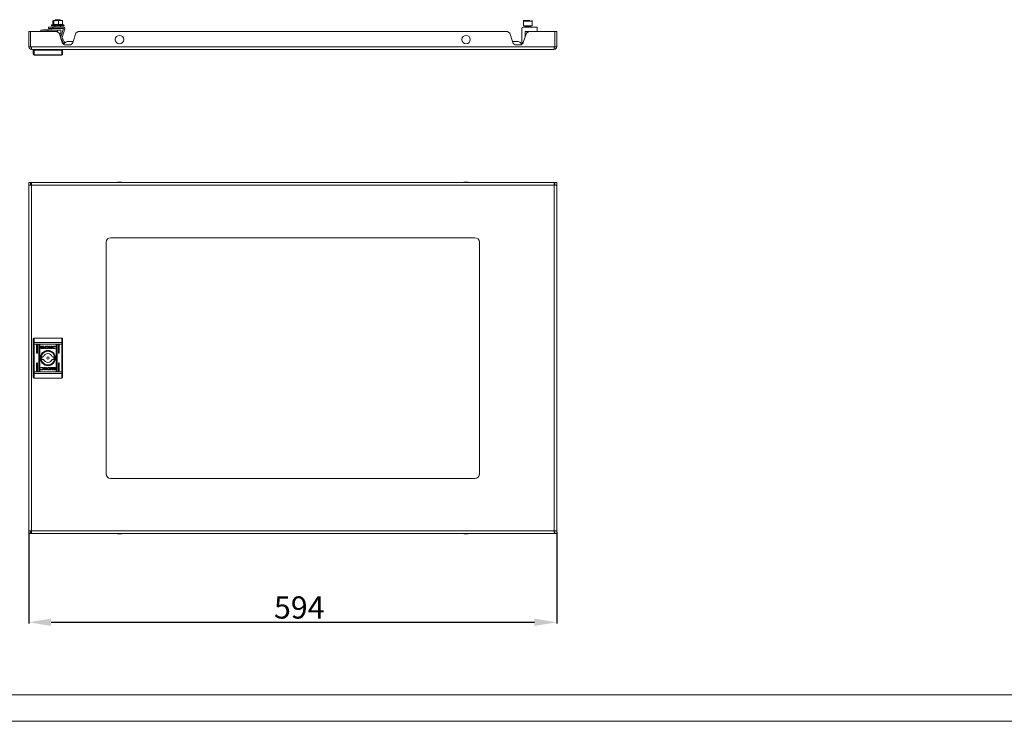
# Model space of a CAD drawing. Units: millimetres. Extents: x 1201 to 3724, y 764 to 2655.
# Drawn here: x 1770 to 2878, y 764 to 1554 of the extents above; entities that cross this region are included whole.
import ezdxf

# ---------------------------------------------------------------- set-up
doc = ezdxf.new("R2010")
doc.units = ezdxf.units.MM
doc.layers.add('2', color=7, linetype='Continuous')
doc.styles.get("Standard").update_dxf_attribs({"font": 'arial.ttf'})
doc.dimstyles.new('ISO-25', dxfattribs={"dimtxt": 2.5, "dimasz": 2.5, "dimexe": 1.25, "dimexo": 0.625, "dimtad": 1, "dimtxsty": 'Standard', "dimcen": 2.5, "dimadec": 0, "dimazin": 0, "dimtfac": 1, "dimtmove": 0, "dimatfit": 3, "dimfxl": 1, "dimarcsym": 0})

# ---------------------------------------------------------------- blocks, each defined once
blk = doc.blocks.new('*D4')
at = {"layer": '2', "color": 0, "linetype": 'ByBlock', "lineweight": -2, "transparency": 16777216}
for p, q in [((1780.7, 976.8), (1780.7, 874.1)), ((2374.7, 976.8), (2374.7, 874.1)), ((1805.7, 875.4), (2349.7, 875.4))]:
    blk.add_line(p, q, dxfattribs=at)
at = {"layer": '2', "color": 0, "linetype": 'ByBlock', "transparency": 16777216}
for points in [[(1805.7, 879.5), (1805.7, 871.2), (1780.7, 875.4)], [(2349.7, 879.5), (2349.7, 871.2), (2374.7, 875.4)]]:
    blk.add_solid(points, dxfattribs=at)
at = {"layer": 'Defpoints', "color": 0, "linetype": 'ByBlock', "transparency": 16777216}
for p in [(1780.7, 977.4), (2374.7, 977.4), (2374.7, 875.4)]:
    blk.add_point(p, dxfattribs=at)
at = {"layer": '2', "color": 0, "linetype": 'ByBlock', "transparency": 16777216, "insert": (2085, 888.8), "char_height": 25, "attachment_point": 5}
blk.add_mtext('594', dxfattribs=at)

msp = doc.modelspace()

# ---------------------------------------------------------------- linework, layer by layer
at = {"color": 7, "linetype": 'Continuous', "lineweight": 15}
for p, q in [((1807.772, 1552.674), (1808.292, 1552.882)), ((1807.772, 1552.674), (1807.772, 1548.422)), ((1808.292, 1552.882), (1808.811, 1552.674)), ((1808.292, 1552.882), (1811.53, 1552.882)), ((1808.811, 1552.674), (1811.53, 1552.882)), ((1808.811, 1552.674), (1808.811, 1548.299)), ((1810.824, 1553.804), (1810.043, 1553.023)), ((1810.043, 1553.023), (1810.043, 1552.882)), ((1816.377, 1553.023), (1810.043, 1553.023)), ((1815.597, 1553.804), (1810.824, 1553.804)), ((1811.53, 1552.882), (1814.249, 1552.674)), ((1811.53, 1552.882), (1816.449, 1552.882)), ((1814.249, 1552.674), (1816.449, 1552.882)), ((1814.249, 1552.674), (1814.249, 1548.299)), ((1816.377, 1553.023), (1815.597, 1553.804)), ((1816.377, 1552.882), (1816.377, 1553.023)), ((1816.449, 1552.882), (1818.648, 1552.674)), ((1816.449, 1552.882), (1818.204, 1552.882)), ((1818.648, 1552.674), (1818.128, 1552.882)), ((1818.648, 1548.299), (1818.648, 1552.674)), ((2337.21, 1552.282), (2337.21, 1546.882)), ((2347.21, 1546.882), (2347.21, 1552.282)), ((1780.71, 1523.382), (1780.71, 1540.382)), ((1782.71, 1540.382), (1780.71, 1540.382)), ((1782.71, 1540.382), (1782.71, 1523.382)), ((1782.711, 1540.382), (1782.711, 1523.382)), ((1812.21, 1540.382), (1782.711, 1540.382)), ((1794.21, 1541.982), (1794.21, 1540.382)), ((1794.21, 1541.982), (1801.944, 1541.982)), ((1797.326, 1542.482), (1798.61, 1541.982)), ((1798.847, 1542.482), (1797.326, 1542.482)), ((1807.094, 1542.482), (1798.847, 1542.482)), ((1801.944, 1541.982), (1813.093, 1541.982)), ((1802.71, 1543.882), (1802.71, 1545.382)), ((1807.71, 1545.382), (1802.71, 1545.382)), ((1807.71, 1543.882), (1802.71, 1543.882)), ((1805.81, 1541.982), (1807.094, 1542.482)), ((1808.21, 1548.581), (1806.472, 1547.948)), ((1819.71, 1545.382), (1807.71, 1545.382)), ((1807.71, 1543.882), (1807.71, 1545.382)), ((1819.71, 1543.882), (1807.71, 1543.882)), ((1810.043, 1546.882), (1810.043, 1545.382)), ((1814.842, 1538.484), (1812.21, 1540.382)), ((1813.093, 1541.982), (1816.71, 1541.982)), ((1816.377, 1545.382), (1816.377, 1546.882)), ((1816.622, 1534.372), (1819.711, 1543.88)), ((1816.71, 1538.482), (1816.71, 1541.982)), ((1818.048, 1533.909), (1821.138, 1543.417)), ((1819.948, 1547.948), (1818.648, 1548.422)), ((1836.21, 1540.382), (1833.578, 1538.484)), ((2319.21, 1540.382), (1836.21, 1540.382)), ((2321.842, 1538.484), (2319.21, 1540.382)), ((2335.41, 1529.394), (2335.41, 1543.882)), ((2336.91, 1545.382), (2352.71, 1545.382)), ((2337.21, 1546.882), (2344.71, 1546.882)), ((2339.21, 1546.632), (2339.21, 1545.382)), ((2352.71, 1540.582), (2339.21, 1540.582)), ((2339.21, 1540.582), (2339.21, 1534.382)), ((2343.21, 1540.382), (2340.578, 1538.484)), ((2372.709, 1540.382), (2343.21, 1540.382)), ((2344.71, 1546.882), (2347.21, 1546.882)), ((2345.21, 1545.382), (2345.21, 1546.632)), ((2348.21, 1540.382), (2348.21, 1540.582)), ((2352.71, 1545.382), (2352.71, 1540.582)), ((2372.709, 1540.382), (2372.709, 1523.382)), ((2372.71, 1523.382), (2372.71, 1540.382)), ((2374.71, 1540.382), (2372.71, 1540.382)), ((2374.71, 1540.382), (2374.71, 1523.382)), ((1818.298, 1528.117), (1814.842, 1538.484)), ((1815.01, 1537.982), (1816.21, 1537.982)), ((1816.733, 1536.604), (1815.646, 1536.074)), ((1816.7, 1533.25), (1816.343, 1533.982)), ((1817.577, 1531.453), (1816.7, 1533.25)), ((1817.102, 1535.849), (1816.894, 1536.274)), ((1817.577, 1531.453), (1818.925, 1532.11)), ((1818.925, 1532.11), (1818.048, 1533.908)), ((1818.048, 1533.908), (1818.048, 1533.908)), ((1830.543, 1529.382), (1825.71, 1529.382)), ((1833.578, 1538.484), (1830.122, 1528.117)), ((2325.298, 1528.117), (2321.842, 1538.484)), ((2329.71, 1529.382), (2324.877, 1529.382)), ((2340.578, 1538.484), (2337.122, 1528.117)), ((1780.71, 1523.382), (1782.71, 1523.382)), ((1783.71, 1523.382), (1782.711, 1523.382)), ((2371.71, 1523.382), (1783.71, 1523.382)), ((1783.71, 1523.382), (1783.71, 1520.382)), ((2371.71, 1520.382), (1783.71, 1520.382)), ((1785.71, 1520.382), (1785.71, 1519.583)), ((1786.71, 1520.382), (1786.71, 1519.382)), ((1786.71, 1519.382), (1786.71, 1514.275)), ((1786.71, 1519.382), (1817.71, 1519.382)), ((1817.71, 1520.382), (1817.71, 1519.382)), ((1817.71, 1514.275), (1817.71, 1519.382)), ((1818.71, 1519.583), (1818.71, 1520.382)), ((1819.769, 1526.959), (1821.117, 1527.616)), ((1826.327, 1525.382), (1822.093, 1525.382)), ((2333.327, 1525.382), (2329.093, 1525.382)), ((2336.785, 1527.371), (2336.226, 1527.782)), ((2372.709, 1523.382), (2371.71, 1523.382)), ((2371.71, 1520.382), (2371.71, 1523.382)), ((2374.71, 1523.382), (2372.71, 1523.382)), ((1786.71, 1514.275), (1817.71, 1514.275)), ((1786.71, 1514.275), (1786.71, 1513.882)), ((1786.71, 1513.882), (1817.71, 1513.882)), ((1817.71, 1513.882), (1817.71, 1514.275)), ((1780.71, 1367.382), (1780.71, 1370.382)), ((1780.71, 1370.382), (1782.71, 1370.382)), ((1780.71, 1367.382), (1780.71, 978.382)), ((1783.71, 1367.382), (1780.71, 1367.382)), ((1782.71, 1370.382), (1782.71, 1367.382)), ((1783.71, 1370.382), (1782.711, 1370.382)), ((1782.711, 1370.382), (1782.711, 1368.382)), ((1783.71, 1368.382), (1782.711, 1368.382)), ((2371.71, 1370.382), (1783.71, 1370.382)), ((1783.71, 1370.382), (1783.71, 1367.382)), ((1783.71, 1367.382), (1783.71, 978.382)), ((2371.71, 1367.382), (1783.71, 1367.382)), ((2371.71, 1367.382), (2371.71, 1370.382)), ((2372.709, 1370.382), (2371.71, 1370.382)), ((2371.71, 1368.382), (2372.709, 1368.382)), ((2371.71, 978.382), (2371.71, 1367.382)), ((2374.71, 1367.382), (2371.71, 1367.382)), ((2372.709, 1370.382), (2372.709, 1368.382)), ((2372.71, 1367.382), (2372.71, 1370.382)), ((2374.71, 1370.382), (2372.71, 1370.382)), ((2374.71, 1367.382), (2374.71, 1370.382)), ((2374.71, 978.382), (2374.71, 1367.382)), ((1872.71, 1308.382), (2282.71, 1308.382)), ((1867.71, 1042.382), (1867.71, 1303.382)), ((2287.71, 1303.382), (2287.71, 1042.382)), ((1785.71, 1189.951), (1785.71, 1188.395)), ((1785.71, 1188.395), (1786.71, 1188.395)), ((1785.71, 1188.395), (1785.71, 1157.369)), ((1786.71, 1195.382), (1786.71, 1190.34)), ((1786.71, 1195.382), (1817.71, 1195.382)), ((1786.71, 1190.34), (1786.71, 1188.395)), ((1786.71, 1190.34), (1817.71, 1190.34)), ((1786.71, 1157.369), (1786.71, 1188.395)), ((1786.71, 1188.395), (1817.71, 1188.395)), ((1789.46, 1178.882), (1789.46, 1187.382)), ((1790.46, 1187.382), (1790.46, 1178.882)), ((1791.96, 1158.382), (1791.96, 1187.382)), ((1792.96, 1187.382), (1792.96, 1158.382)), ((1794.019, 1183.892), (1794.019, 1185.929)), ((1794.285, 1186.199), (1797.499, 1186.199)), ((1794.885, 1185.995), (1794.885, 1183.827)), ((1797.442, 1185.995), (1794.885, 1185.995)), ((1797.442, 1185.757), (1797.442, 1185.995)), ((1797.765, 1185.757), (1797.442, 1185.757)), ((1797.765, 1185.929), (1797.765, 1185.757)), ((1799.378, 1186.199), (1801.111, 1186.208)), ((1799.378, 1183.622), (1799.378, 1186.199)), ((1800.984, 1185.851), (1800.347, 1185.842)), ((1800.347, 1185.842), (1800.347, 1183.942)), ((1803.734, 1183.622), (1803.734, 1186.199)), ((1803.734, 1186.199), (1804.645, 1186.199)), ((1804.645, 1184.989), (1806.28, 1186.199)), ((1804.645, 1186.199), (1804.645, 1184.989)), ((1806.973, 1186.199), (1805.419, 1185.057)), ((1806.28, 1186.199), (1806.973, 1186.199)), ((1810.321, 1185.572), (1810.201, 1185.572)), ((1810.475, 1186.016), (1810.321, 1185.572)), ((1811.46, 1158.382), (1811.46, 1187.382)), ((1812.46, 1187.382), (1812.46, 1158.382)), ((1813.96, 1178.882), (1813.96, 1187.382)), ((1814.96, 1187.382), (1814.96, 1178.882)), ((1817.71, 1190.34), (1817.71, 1195.382)), ((1817.71, 1188.395), (1817.71, 1190.34)), ((1817.71, 1188.395), (1818.71, 1188.395)), ((1817.71, 1188.395), (1817.71, 1157.369)), ((1818.71, 1188.395), (1818.71, 1189.951)), ((1818.71, 1188.395), (1818.71, 1157.369)), ((1797.499, 1183.622), (1794.285, 1183.622)), ((1794.885, 1183.827), (1796.392, 1183.822)), ((1795.949, 1184.686), (1795.949, 1184.962)), ((1795.949, 1184.239), (1795.949, 1184.525)), ((1798.678, 1184.9), (1798.678, 1184.624)), ((1798.678, 1184.462), (1798.678, 1184.177)), ((1801.023, 1183.632), (1799.378, 1183.622)), ((1800.347, 1183.942), (1800.929, 1183.951)), ((1801.039, 1183.632), (1801.023, 1183.632)), ((1804.655, 1183.622), (1803.734, 1183.622)), ((1804.655, 1184.705), (1804.655, 1183.622)), ((1805.889, 1183.622), (1804.655, 1184.705)), ((1805.419, 1185.057), (1807.009, 1183.622)), ((1807.009, 1183.622), (1805.889, 1183.622)), ((1810.426, 1184.098), (1810.311, 1183.769)), ((1810.331, 1184.098), (1810.426, 1184.098)), ((1789.46, 1158.382), (1789.46, 1166.882)), ((1790.46, 1166.882), (1790.46, 1158.382)), ((1795.629, 1174.382), (1797.336, 1174.382)), ((1797.336, 1171.382), (1795.629, 1171.382)), ((1807.084, 1174.382), (1808.791, 1174.382)), ((1808.791, 1171.382), (1807.084, 1171.382)), ((1813.96, 1158.382), (1813.96, 1166.882)), ((1814.96, 1166.882), (1814.96, 1158.382)), ((1785.71, 1157.369), (1785.71, 1155.813)), ((1786.71, 1157.369), (1785.71, 1157.369)), ((1786.71, 1157.369), (1786.71, 1155.424)), ((1786.71, 1157.369), (1817.71, 1157.369)), ((1817.71, 1155.424), (1786.71, 1155.424)), ((1786.71, 1150.382), (1786.71, 1155.424)), ((1793.946, 1159.747), (1794.1, 1160.192)), ((1793.994, 1161.665), (1794.109, 1161.995)), ((1794.09, 1161.665), (1793.994, 1161.665)), ((1794.1, 1160.192), (1794.219, 1160.192)), ((1797.411, 1162.141), (1798.532, 1162.141)), ((1799.001, 1160.706), (1797.411, 1162.141)), ((1797.447, 1159.565), (1799.001, 1160.706)), ((1798.141, 1159.565), (1797.447, 1159.565)), ((1799.775, 1160.774), (1798.141, 1159.565)), ((1798.532, 1162.141), (1799.765, 1161.059)), ((1799.765, 1161.059), (1799.765, 1162.141)), ((1799.765, 1162.141), (1800.686, 1162.141)), ((1799.775, 1159.565), (1799.775, 1160.774)), ((1800.686, 1159.565), (1799.775, 1159.565)), ((1800.686, 1162.141), (1800.686, 1159.565)), ((1805.042, 1159.565), (1803.309, 1159.555)), ((1803.381, 1162.131), (1803.397, 1162.131)), ((1803.397, 1162.131), (1805.042, 1162.141)), ((1803.436, 1159.912), (1804.074, 1159.922)), ((1804.074, 1161.821), (1803.492, 1161.812)), ((1804.074, 1159.922), (1804.074, 1161.821)), ((1805.042, 1162.141), (1805.042, 1159.565)), ((1805.742, 1161.301), (1805.742, 1161.586)), ((1805.742, 1160.864), (1805.742, 1161.139)), ((1806.655, 1159.835), (1806.655, 1160.007)), ((1806.655, 1160.007), (1806.978, 1160.007)), ((1806.921, 1162.141), (1810.135, 1162.141)), ((1810.135, 1159.565), (1806.921, 1159.565)), ((1806.978, 1160.007), (1806.978, 1159.769)), ((1806.978, 1159.769), (1809.536, 1159.769)), ((1809.536, 1161.936), (1808.028, 1161.941)), ((1808.471, 1161.524), (1808.471, 1161.238)), ((1808.471, 1161.077), (1808.471, 1160.801)), ((1809.536, 1159.769), (1809.536, 1161.936)), ((1810.401, 1161.871), (1810.401, 1159.835)), ((1817.71, 1155.424), (1817.71, 1157.369)), ((1818.71, 1157.369), (1817.71, 1157.369)), ((1817.71, 1150.382), (1817.71, 1155.424)), ((1818.71, 1155.813), (1818.71, 1157.369)), ((1817.71, 1150.382), (1786.71, 1150.382)), ((2282.71, 1037.382), (1872.71, 1037.382)), ((1780.71, 978.382), (1783.71, 978.382)), ((1780.71, 978.382), (1780.71, 975.382)), ((1780.71, 975.382), (1782.71, 975.382)), ((1782.71, 978.382), (1782.71, 975.382)), ((1782.711, 975.382), (1782.711, 977.382)), ((1783.71, 977.382), (1782.711, 977.382)), ((1782.711, 975.382), (1783.71, 975.382)), ((1783.71, 978.382), (2371.71, 978.382)), ((1783.71, 978.382), (1783.71, 975.382)), ((1783.71, 975.382), (2371.71, 975.382)), ((2371.71, 978.382), (2374.71, 978.382)), ((2371.71, 975.382), (2371.71, 978.382)), ((2371.71, 977.382), (2372.709, 977.382)), ((2371.71, 975.382), (2372.709, 975.382)), ((2372.709, 975.382), (2372.709, 977.382)), ((2372.71, 975.382), (2372.71, 978.382)), ((2374.71, 975.382), (2372.71, 975.382)), ((2374.71, 978.382), (2374.71, 975.382))]:
    msp.add_line(p, q, dxfattribs=at)
at = {"color": 8, "linetype": 'Continuous', "lineweight": 15}
for p, q in [((2344.71, 1552.282), (2337.21, 1552.282)), ((2347.21, 1552.282), (2344.71, 1552.282)), ((1801.944, 1540.382), (1801.944, 1541.982)), ((1819.948, 1547.948), (1806.472, 1547.948)), ((1813.093, 1541.982), (1813.093, 1539.745)), ((2345.21, 1546.632), (2339.21, 1546.632)), ((1815.763, 1535.722), (1816.894, 1536.274))]:
    msp.add_line(p, q, dxfattribs=at)
at = {"linetype": 'Continuous', "lineweight": 15}
for p, q in [((1275.994, 793.862), (3693.994, 793.862)), ((1200.994, 763.862), (3723.994, 763.862))]:
    msp.add_line(p, q, dxfattribs=at)
at = {"color": 7, "linetype": 'Continuous', "lineweight": 15, "flags": 128}
for points in [[(1816.21, 1537.982), (1816.485, 1538.256), (1816.653, 1538.425), (1816.71, 1538.482)], [(1816.894, 1536.274), (1816.857, 1536.349), (1816.825, 1536.416), (1816.797, 1536.473), (1816.774, 1536.52), (1816.756, 1536.557), (1816.744, 1536.583), (1816.736, 1536.599), (1816.733, 1536.604)], [(1819.769, 1526.959), (1819.727, 1527.045), (1819.602, 1527.301), (1819.399, 1527.716), (1819.127, 1528.275), (1818.795, 1528.956), (1818.416, 1529.733), (1818.004, 1530.576), (1817.577, 1531.453)], [(1821.117, 1527.616), (1821.075, 1527.703), (1820.95, 1527.958), (1820.747, 1528.374), (1820.475, 1528.933), (1820.143, 1529.614), (1819.764, 1530.391), (1819.353, 1531.234), (1818.925, 1532.11)], [(1786.71, 1190.34), (1786.515, 1190.332), (1786.327, 1190.31), (1786.154, 1190.274), (1786.003, 1190.226), (1785.879, 1190.167), (1785.786, 1190.1), (1785.729, 1190.027), (1785.71, 1189.951)], [(1818.71, 1189.951), (1818.691, 1190.027), (1818.634, 1190.1), (1818.542, 1190.167), (1818.417, 1190.226), (1818.266, 1190.274), (1818.093, 1190.31), (1817.905, 1190.332), (1817.71, 1190.34)], [(1785.71, 1155.813), (1785.729, 1155.737), (1785.786, 1155.664), (1785.879, 1155.596), (1786.003, 1155.538), (1786.154, 1155.489), (1786.327, 1155.453), (1786.515, 1155.431), (1786.71, 1155.424)], [(1817.71, 1155.424), (1817.905, 1155.431), (1818.093, 1155.453), (1818.266, 1155.489), (1818.417, 1155.538), (1818.542, 1155.596), (1818.634, 1155.664), (1818.691, 1155.737), (1818.71, 1155.813)]]:
    msp.add_lwpolyline(points, dxfattribs=at)
at = {"color": 7, "linetype": 'Continuous', "lineweight": 15}
for centre, radius in [((1882.71, 1531.382), 4.75), ((2272.71, 1531.382), 4.75), ((1802.21, 1172.882), 8.55), ((1802.21, 1172.882), 8.05), ((1802.21, 1172.882), 7.75), ((1802.21, 1172.882), 1.3)]:
    msp.add_circle(centre, radius, dxfattribs=at)
for centre, radius, start, end in [((2337.81, 1552.282), 0.6, 90, 180), ((2346.61, 1552.282), 0.6, 0, 90), ((1806.66, 1547.432), 0.55, 110, 270), ((1819.71, 1543.881), 1.501, 342, 90), ((1819.71, 1543.881), 0.001, 342, 90), ((1819.76, 1547.432), 0.55, 270, 70), ((2336.91, 1543.882), 1.5, 90, 180), ((2338.96, 1546.632), 0.25, 0, 90), ((2345.46, 1546.632), 0.25, 90, 180), ((1818.049, 1533.908), 1.501, 162, 206), ((1825.71, 1522.382), 7, 90, 147.788267), ((2329.71, 1522.382), 7, 32.211733, 90), ((2337.41, 1529.394), 2, 180, 233.683357), ((1783.71, 1523.382), 3, 180, 270), ((1783.71, 1523.382), 1, 180, 270), ((1822.093, 1529.382), 4, 198.434949, 270), ((1826.327, 1529.382), 4, 270, 341.565051), ((2329.093, 1529.382), 4, 198.434949, 270), ((2333.327, 1529.382), 4, 270, 341.565051), ((2371.71, 1523.382), 3, 270, 0), ((2371.71, 1523.382), 1, 270, 0), ((1786.672, 1515.238), 0.963, 182.444148, 272.252369), ((1786.71, 1514.882), 1, 180, 270), ((1817.748, 1515.238), 0.963, 267.749369, 357.554113), ((1817.71, 1514.882), 1, 270, 0), ((1883.011, 1345.115), 25.766, 90.670111, 101.305852), ((1882.409, 1345.115), 25.766, 78.694148, 89.329889), ((2273.011, 1345.115), 25.766, 90.670111, 101.305852), ((2272.409, 1345.115), 25.766, 78.694148, 89.329889), ((1872.71, 1303.382), 5, 90, 180), ((2282.71, 1303.382), 5, 0, 90), ((1789.96, 1187.382), 0.5, 0, 180), ((1792.46, 1187.382), 0.5, 0, 180), ((1811.96, 1187.382), 0.5, 0, 180), ((1814.46, 1187.382), 0.5, 0, 180), ((1789.96, 1178.882), 0.5, 180, 0), ((1802.21, 1172.882), 5.1, 17.104635, 162.895365), ((1814.46, 1178.882), 0.5, 180, 0), ((1789.96, 1166.882), 0.5, 0, 180), ((1802.21, 1172.882), 6.75, 167.160412, 192.839588), ((1802.21, 1172.882), 5.1, 197.104635, 342.895365), ((1802.21, 1172.882), 6.75, 347.160412, 12.839588), ((1814.46, 1166.882), 0.5, 0, 180), ((1789.96, 1158.382), 0.5, 180, 0), ((1792.46, 1158.382), 0.5, 180, 0), ((1811.96, 1158.382), 0.5, 180, 0), ((1814.46, 1158.382), 0.5, 180, 0), ((1872.71, 1042.382), 5, 180, 270), ((2282.71, 1042.382), 5, 270, 0), ((1883.011, 1000.648), 25.766, 258.694148, 269.329889), ((1882.409, 1000.648), 25.766, 270.670111, 281.305852), ((2273.011, 1000.648), 25.766, 258.694148, 269.329889), ((2272.409, 1000.648), 25.766, 270.670111, 281.305852)]:
    msp.add_arc(centre, radius, start, end, dxfattribs=at)
for points, knots in [([(2344.41, 1552.882), (2343.901, 1552.882), (2343.119, 1552.882), (2341.957, 1552.882), (2341.063, 1552.882), (2340.216, 1552.882), (2339.243, 1552.882), (2338.313, 1552.882), (2337.823, 1552.882), (2337.818, 1552.882), (2337.817, 1552.882)], [0, 0, 0, 0, 0.17499666, 0.26920101, 0.36540073, 0.46160539, 0.5558062, 0.7308015, 0.90579719, 1, 1, 1, 1]), ([(1806.664, 1546.882), (1806.705, 1546.882), (1806.788, 1546.882), (1807.252, 1546.882), (1807.951, 1546.882), (1809.115, 1546.882), (1810.263, 1546.882), (1811.01, 1546.882)], [0, 0, 0, 0, 0.16948916, 0.34257429, 0.51565956, 0.68515056, 1, 1, 1, 1]), ([(1808.811, 1548.299), (1808.641, 1548.462), (1808.413, 1548.68), (1808.185, 1548.527), (1808.127, 1548.489)], [0, 0, 0, 0, 0.74624684, 1, 1, 1, 1]), ([(1814.249, 1548.299), (1813.359, 1548.439), (1811.547, 1548.722), (1809.734, 1548.442), (1808.811, 1548.299)], [0, 0, 0, 0, 0.49121344, 1, 1, 1, 1]), ([(1811.01, 1546.882), (1811.815, 1546.882), (1813.054, 1546.882), (1814.765, 1546.882), (1816.036, 1546.882), (1817.191, 1546.882), (1818.442, 1546.882), (1819.571, 1546.882), (1819.694, 1546.882), (1819.756, 1546.882)], [0, 0, 0, 0, 0.19319556, 0.29719462, 0.40340179, 0.50960974, 0.61360924, 0.80680464, 1, 1, 1, 1]), ([(1818.648, 1548.299), (1817.928, 1548.439), (1816.462, 1548.722), (1814.996, 1548.442), (1814.249, 1548.299)], [0, 0, 0, 0, 0.491213836, 1, 1, 1, 1]), ([(1785.71, 1519.583), (1785.71, 1518.639), (1785.71, 1516.749), (1785.71, 1515.714), (1785.71, 1515.197)], [0, 0, 0, 0, 0.49999981, 1, 1, 1, 1]), ([(1786.71, 1519.382), (1786.581, 1519.384), (1786.385, 1519.389), (1786.152, 1519.414), (1785.959, 1519.444), (1785.814, 1519.488), (1785.725, 1519.537), (1785.715, 1519.567), (1785.71, 1519.583)], [0, 0, 0, 0, 0.24274551, 0.36946488, 0.49957461, 0.71571242, 0.84942994, 1, 1, 1, 1]), ([(1818.71, 1519.583), (1818.705, 1519.567), (1818.695, 1519.537), (1818.606, 1519.488), (1818.461, 1519.444), (1818.268, 1519.414), (1818.035, 1519.389), (1817.839, 1519.384), (1817.71, 1519.382)], [0, 0, 0, 0, 0.15059214, 0.28432158, 0.50044846, 0.63055555, 0.75727319, 1, 1, 1, 1]), ([(1818.71, 1519.583), (1818.71, 1518.639), (1818.71, 1516.749), (1818.71, 1515.714), (1818.71, 1515.197)], [0, 0, 0, 0, 0.49999981, 1, 1, 1, 1]), ([(1786.71, 1195.382), (1786.581, 1195.368), (1786.385, 1195.346), (1786.152, 1195.219), (1785.959, 1195.062), (1785.814, 1194.853), (1785.725, 1194.607), (1785.715, 1194.46), (1785.71, 1194.382)], [0, 0, 0, 0, 0.24274551, 0.36946488, 0.49957461, 0.71571242, 0.84942994, 1, 1, 1, 1]), ([(1785.71, 1194.382), (1785.71, 1193.855), (1785.71, 1192.8), (1785.71, 1190.901), (1785.71, 1189.951)], [0, 0, 0, 0, 0.49999981, 1, 1, 1, 1]), ([(1794.019, 1185.929), (1794.023, 1185.963), (1794.03, 1186.027), (1794.082, 1186.11), (1794.153, 1186.169), (1794.226, 1186.196), (1794.271, 1186.198), (1794.285, 1186.199)], [0, 0, 0, 0, 0.24295726, 0.46041414, 0.67849864, 0.89514369, 1, 1, 1, 1]), ([(1796.142, 1185.044), (1796.174, 1185.102), (1796.255, 1185.247), (1796.518, 1185.443), (1796.892, 1185.588), (1797.187, 1185.606), (1797.328, 1185.614)], [0, 0, 0, 0, 0.14288764, 0.35892781, 0.69565639, 1, 1, 1, 1]), ([(1797.328, 1185.614), (1797.462, 1185.606), (1797.769, 1185.588), (1798.141, 1185.443), (1798.411, 1185.235), (1798.487, 1185.09), (1798.523, 1185.021)], [0, 0, 0, 0, 0.286542952, 0.653645236, 0.835897225, 1, 1, 1, 1]), ([(1797.499, 1186.199), (1797.533, 1186.195), (1797.597, 1186.188), (1797.677, 1186.135), (1797.734, 1186.065), (1797.762, 1185.991), (1797.764, 1185.945), (1797.765, 1185.929)], [0, 0, 0, 0, 0.24342045, 0.45214793, 0.66585298, 0.88418566, 1, 1, 1, 1]), ([(1801.383, 1185.816), (1801.316, 1185.824), (1801.217, 1185.836), (1801.084, 1185.847), (1801.017, 1185.85), (1800.984, 1185.851)], [0, 0, 0, 0, 0.49873615, 0.74926778, 1, 1, 1, 1]), ([(1801.111, 1186.208), (1801.245, 1186.206), (1801.512, 1186.203), (1801.889, 1186.157), (1802.246, 1186.087), (1802.453, 1185.991), (1802.558, 1185.942)], [0, 0, 0, 0, 0.26958092, 0.53924945, 0.7667523, 1, 1, 1, 1]), ([(1802.21, 1184.913), (1802.206, 1185.049), (1802.199, 1185.25), (1802.091, 1185.499), (1801.926, 1185.656), (1801.679, 1185.755), (1801.486, 1185.795), (1801.383, 1185.816)], [0, 0, 0, 0, 0.29048952, 0.43208583, 0.57470759, 0.77088989, 1, 1, 1, 1]), ([(1802.558, 1185.942), (1802.669, 1185.866), (1802.893, 1185.714), (1803.13, 1185.405), (1803.246, 1185.059), (1803.234, 1184.719), (1803.11, 1184.396), (1802.88, 1184.101), (1802.541, 1183.85), (1802.259, 1183.762), (1802.113, 1183.716)], [0, 0, 0, 0, 0.13205444, 0.26490404, 0.375078, 0.485473, 0.59247844, 0.7107684, 0.84980075, 1, 1, 1, 1]), ([(1806.844, 1184.944), (1806.85, 1185.011), (1806.862, 1185.161), (1806.988, 1185.417), (1807.288, 1185.734), (1807.935, 1186.08), (1808.62, 1186.22), (1809.087, 1186.23), (1809.182, 1186.232)], [0, 0, 0, 0, 0.06971872, 0.15408695, 0.2894695, 0.51562231, 0.90205253, 1, 1, 1, 1]), ([(1809.205, 1185.895), (1809.071, 1185.886), (1808.765, 1185.866), (1808.36, 1185.694), (1808.063, 1185.433), (1807.899, 1185.16), (1807.879, 1184.972), (1807.87, 1184.882)], [0, 0, 0, 0, 0.21830636, 0.49694093, 0.69543089, 0.85539626, 1, 1, 1, 1]), ([(1809.182, 1186.232), (1809.315, 1186.228), (1809.582, 1186.221), (1810.018, 1186.159), (1810.31, 1186.067), (1810.475, 1186.016)], [0, 0, 0, 0, 0.30414194, 0.60832837, 1, 1, 1, 1]), ([(1810.201, 1185.572), (1810.087, 1185.645), (1809.894, 1185.769), (1809.551, 1185.873), (1809.331, 1185.887), (1809.205, 1185.895)], [0, 0, 0, 0, 0.38014406, 0.6455663, 1, 1, 1, 1]), ([(1818.71, 1194.382), (1818.705, 1194.46), (1818.695, 1194.607), (1818.606, 1194.853), (1818.461, 1195.062), (1818.268, 1195.219), (1818.035, 1195.346), (1817.839, 1195.368), (1817.71, 1195.382)], [0, 0, 0, 0, 0.15059214, 0.28432158, 0.50044846, 0.63055555, 0.75727319, 1, 1, 1, 1]), ([(1818.71, 1194.382), (1818.71, 1193.855), (1818.71, 1192.8), (1818.71, 1190.901), (1818.71, 1189.951)], [0, 0, 0, 0, 0.49999981, 1, 1, 1, 1]), ([(1794.285, 1183.622), (1794.251, 1183.626), (1794.188, 1183.634), (1794.107, 1183.686), (1794.05, 1183.756), (1794.023, 1183.83), (1794.02, 1183.876), (1794.019, 1183.892)], [0, 0, 0, 0, 0.24339571, 0.45266947, 0.66653399, 0.88462046, 1, 1, 1, 1]), ([(1795.949, 1184.962), (1795.976, 1184.91), (1796.044, 1184.777), (1796.289, 1184.58), (1796.725, 1184.391), (1797.106, 1184.365), (1797.328, 1184.35)], [0, 0, 0, 0, 0.10973091, 0.2816462, 0.58143751, 1, 1, 1, 1]), ([(1797.328, 1184.074), (1797.194, 1184.08), (1796.828, 1184.097), (1796.389, 1184.24), (1796.065, 1184.476), (1795.987, 1184.618), (1795.949, 1184.686)], [0, 0, 0, 0, 0.25405088, 0.6957059, 0.8538787, 1, 1, 1, 1]), ([(1795.949, 1184.525), (1795.976, 1184.473), (1796.043, 1184.34), (1796.288, 1184.143), (1796.724, 1183.954), (1797.105, 1183.928), (1797.328, 1183.912)], [0, 0, 0, 0, 0.1095297, 0.28108215, 0.58028258, 1, 1, 1, 1]), ([(1796.392, 1183.822), (1796.333, 1183.854), (1796.229, 1183.909), (1796.077, 1184.032), (1795.987, 1184.145), (1795.954, 1184.228), (1795.949, 1184.239)], [0, 0, 0, 0, 0.3232699, 0.56533676, 0.94311628, 1, 1, 1, 1]), ([(1796.197, 1184.935), (1796.192, 1184.944), (1796.18, 1184.961), (1796.161, 1184.997), (1796.149, 1185.025), (1796.142, 1185.044)], [0, 0, 0, 0, 0.253523706, 0.507221823, 1, 1, 1, 1]), ([(1797.328, 1185.405), (1797.194, 1185.397), (1796.888, 1185.379), (1796.503, 1185.231), (1796.276, 1185.046), (1796.209, 1184.952), (1796.197, 1184.935)], [0, 0, 0, 0, 0.31804393, 0.72506011, 0.95302835, 1, 1, 1, 1]), ([(1796.245, 1184.874), (1796.317, 1184.941), (1796.503, 1185.113), (1796.887, 1185.252), (1797.184, 1185.272), (1797.328, 1185.282)], [0, 0, 0, 0, 0.24799791, 0.6361245, 1, 1, 1, 1]), ([(1796.357, 1184.773), (1796.346, 1184.781), (1796.325, 1184.797), (1796.287, 1184.83), (1796.261, 1184.857), (1796.245, 1184.874)], [0, 0, 0, 0, 0.26203501, 0.52400692, 1, 1, 1, 1]), ([(1797.328, 1185.072), (1797.194, 1185.064), (1796.975, 1185.051), (1796.64, 1184.956), (1796.462, 1184.841), (1796.357, 1184.773)], [0, 0, 0, 0, 0.38954488, 0.63628469, 1, 1, 1, 1]), ([(1796.456, 1184.711), (1796.577, 1184.772), (1796.773, 1184.871), (1797.074, 1184.929), (1797.243, 1184.936), (1797.328, 1184.939)], [0, 0, 0, 0, 0.44408906, 0.71934306, 1, 1, 1, 1]), ([(1796.685, 1184.616), (1796.653, 1184.626), (1796.598, 1184.644), (1796.522, 1184.677), (1796.478, 1184.699), (1796.456, 1184.711)], [0, 0, 0, 0, 0.4025501, 0.70067019, 1, 1, 1, 1]), ([(1797.328, 1184.73), (1797.261, 1184.728), (1797.128, 1184.724), (1796.91, 1184.69), (1796.766, 1184.643), (1796.685, 1184.616)], [0, 0, 0, 0, 0.3051791, 0.61040245, 1, 1, 1, 1]), ([(1798.464, 1184.927), (1798.41, 1184.992), (1798.271, 1185.158), (1797.879, 1185.355), (1797.539, 1185.386), (1797.328, 1185.405)], [0, 0, 0, 0, 0.19954448, 0.50475755, 1, 1, 1, 1]), ([(1797.328, 1185.282), (1797.461, 1185.273), (1797.766, 1185.254), (1798.156, 1185.116), (1798.348, 1184.933), (1798.415, 1184.87)], [0, 0, 0, 0, 0.33736275, 0.76956392, 1, 1, 1, 1]), ([(1798.299, 1184.773), (1798.195, 1184.841), (1798.012, 1184.958), (1797.677, 1185.052), (1797.456, 1185.065), (1797.328, 1185.072)], [0, 0, 0, 0, 0.35847853, 0.62791921, 1, 1, 1, 1]), ([(1797.328, 1184.939), (1797.462, 1184.931), (1797.68, 1184.919), (1797.974, 1184.834), (1798.123, 1184.753), (1798.198, 1184.712)], [0, 0, 0, 0, 0.44221044, 0.71721101, 1, 1, 1, 1]), ([(1797.328, 1184.35), (1797.462, 1184.356), (1797.828, 1184.373), (1798.274, 1184.517), (1798.576, 1184.743), (1798.652, 1184.859), (1798.678, 1184.9)], [0, 0, 0, 0, 0.2653947, 0.72696826, 0.90499129, 1, 1, 1, 1]), ([(1797.966, 1184.618), (1797.903, 1184.639), (1797.776, 1184.682), (1797.562, 1184.721), (1797.412, 1184.727), (1797.328, 1184.73)], [0, 0, 0, 0, 0.30755153, 0.61496117, 1, 1, 1, 1]), ([(1798.678, 1184.624), (1798.64, 1184.569), (1798.537, 1184.421), (1798.206, 1184.22), (1797.781, 1184.094), (1797.455, 1184.08), (1797.328, 1184.074)], [0, 0, 0, 0, 0.13166095, 0.35481958, 0.74750881, 1, 1, 1, 1]), ([(1797.328, 1183.912), (1797.462, 1183.919), (1797.828, 1183.935), (1798.274, 1184.08), (1798.576, 1184.306), (1798.652, 1184.422), (1798.678, 1184.462)], [0, 0, 0, 0, 0.265366515, 0.726723981, 0.904780327, 1, 1, 1, 1]), ([(1798.678, 1184.177), (1798.647, 1184.135), (1798.548, 1183.997), (1798.204, 1183.786), (1797.829, 1183.64), (1797.55, 1183.625), (1797.499, 1183.622)], [0, 0, 0, 0, 0.1165285, 0.37702614, 0.88571612, 1, 1, 1, 1]), ([(1798.198, 1184.712), (1798.168, 1184.697), (1798.116, 1184.671), (1798.038, 1184.641), (1797.99, 1184.625), (1797.966, 1184.618)], [0, 0, 0, 0, 0.39954404, 0.69937448, 1, 1, 1, 1]), ([(1798.415, 1184.87), (1798.406, 1184.861), (1798.387, 1184.842), (1798.349, 1184.809), (1798.319, 1184.787), (1798.299, 1184.773)], [0, 0, 0, 0, 0.260568907, 0.521280823, 1, 1, 1, 1]), ([(1798.523, 1185.021), (1798.519, 1185.013), (1798.51, 1184.996), (1798.491, 1184.964), (1798.475, 1184.942), (1798.464, 1184.927)], [0, 0, 0, 0, 0.25525129, 0.51058259, 1, 1, 1, 1]), ([(1800.929, 1183.951), (1801.062, 1183.955), (1801.341, 1183.962), (1801.699, 1184.023), (1801.964, 1184.176), (1802.121, 1184.377), (1802.2, 1184.634), (1802.207, 1184.821), (1802.21, 1184.913)], [0, 0, 0, 0, 0.21495163, 0.45123389, 0.57492859, 0.69937299, 0.85097951, 1, 1, 1, 1]), ([(1801.449, 1183.644), (1801.381, 1183.641), (1801.278, 1183.637), (1801.142, 1183.633), (1801.074, 1183.632), (1801.039, 1183.632)], [0, 0, 0, 0, 0.499921275, 0.749925819, 1, 1, 1, 1]), ([(1802.113, 1183.716), (1802.047, 1183.704), (1801.916, 1183.678), (1801.694, 1183.657), (1801.538, 1183.649), (1801.449, 1183.644)], [0, 0, 0, 0, 0.299774485, 0.599164248, 1, 1, 1, 1]), ([(1809.172, 1183.589), (1809.039, 1183.592), (1808.571, 1183.6), (1807.941, 1183.694), (1807.363, 1183.963), (1807.039, 1184.257), (1806.867, 1184.603), (1806.851, 1184.842), (1806.844, 1184.944)], [0, 0, 0, 0, 0.13325468, 0.46789259, 0.62694955, 0.76232319, 0.89862558, 1, 1, 1, 1]), ([(1807.87, 1184.882), (1807.879, 1184.795), (1807.896, 1184.62), (1808.046, 1184.354), (1808.319, 1184.099), (1808.728, 1183.907), (1809.046, 1183.882), (1809.205, 1183.87)], [0, 0, 0, 0, 0.14160939, 0.28389074, 0.48310661, 0.74201599, 1, 1, 1, 1]), ([(1810.311, 1183.769), (1810.183, 1183.731), (1809.934, 1183.658), (1809.551, 1183.601), (1809.299, 1183.593), (1809.172, 1183.589)], [0, 0, 0, 0, 0.34621736, 0.67138962, 1, 1, 1, 1]), ([(1809.205, 1183.87), (1809.339, 1183.874), (1809.597, 1183.883), (1809.978, 1183.958), (1810.212, 1184.051), (1810.331, 1184.098)], [0, 0, 0, 0, 0.34706255, 0.6701705, 1, 1, 1, 1]), ([(1785.71, 1155.813), (1785.71, 1154.863), (1785.71, 1152.963), (1785.71, 1151.909), (1785.71, 1151.382)], [0, 0, 0, 0, 0.49999978, 1, 1, 1, 1]), ([(1795.238, 1159.531), (1795.105, 1159.535), (1794.838, 1159.543), (1794.402, 1159.605), (1794.11, 1159.696), (1793.946, 1159.747)], [0, 0, 0, 0, 0.30414226, 0.60832889, 1, 1, 1, 1]), ([(1795.215, 1161.894), (1795.081, 1161.889), (1794.823, 1161.88), (1794.442, 1161.805), (1794.208, 1161.712), (1794.09, 1161.665)], [0, 0, 0, 0, 0.3470623, 0.67016983, 1, 1, 1, 1]), ([(1794.109, 1161.995), (1794.237, 1162.032), (1794.486, 1162.105), (1794.869, 1162.163), (1795.121, 1162.17), (1795.248, 1162.174)], [0, 0, 0, 0, 0.346226971, 0.671407, 1, 1, 1, 1]), ([(1794.219, 1160.192), (1794.333, 1160.119), (1794.527, 1159.994), (1794.869, 1159.891), (1795.089, 1159.876), (1795.215, 1159.868)], [0, 0, 0, 0, 0.38011877, 0.64556716, 1, 1, 1, 1]), ([(1796.55, 1160.881), (1796.541, 1160.968), (1796.524, 1161.144), (1796.374, 1161.409), (1796.102, 1161.664), (1795.693, 1161.857), (1795.374, 1161.881), (1795.215, 1161.894)], [0, 0, 0, 0, 0.141611329, 0.283892633, 0.483107034, 0.742031807, 1, 1, 1, 1]), ([(1795.215, 1159.868), (1795.349, 1159.877), (1795.655, 1159.898), (1796.06, 1160.07), (1796.357, 1160.331), (1796.521, 1160.604), (1796.541, 1160.792), (1796.55, 1160.881)], [0, 0, 0, 0, 0.21830666, 0.4969416, 0.69543048, 0.85539606, 1, 1, 1, 1]), ([(1797.576, 1160.82), (1797.571, 1160.752), (1797.558, 1160.603), (1797.432, 1160.346), (1797.132, 1160.029), (1796.485, 1159.683), (1795.801, 1159.543), (1795.333, 1159.533), (1795.238, 1159.531)], [0, 0, 0, 0, 0.069721805, 0.154089321, 0.289466643, 0.515619388, 0.90206228, 1, 1, 1, 1]), ([(1795.248, 1162.174), (1795.381, 1162.172), (1795.849, 1162.163), (1796.48, 1162.069), (1797.057, 1161.801), (1797.381, 1161.506), (1797.553, 1161.16), (1797.569, 1160.921), (1797.576, 1160.82)], [0, 0, 0, 0, 0.13326334, 0.46789832, 0.62695377, 0.76232443, 0.89862776, 1, 1, 1, 1]), ([(1801.862, 1159.822), (1801.751, 1159.897), (1801.528, 1160.05), (1801.29, 1160.358), (1801.174, 1160.705), (1801.186, 1161.044), (1801.31, 1161.368), (1801.54, 1161.662), (1801.879, 1161.913), (1802.161, 1162.001), (1802.307, 1162.047)], [0, 0, 0, 0, 0.13205714, 0.26490699, 0.37508196, 0.48547798, 0.59248326, 0.71077431, 0.84980938, 1, 1, 1, 1]), ([(1803.309, 1159.555), (1803.175, 1159.557), (1802.908, 1159.561), (1802.531, 1159.606), (1802.174, 1159.676), (1801.967, 1159.773), (1801.862, 1159.822)], [0, 0, 0, 0, 0.269581051, 0.539250458, 0.766753005, 1, 1, 1, 1]), ([(1803.492, 1161.812), (1803.358, 1161.809), (1803.079, 1161.801), (1802.721, 1161.74), (1802.456, 1161.587), (1802.3, 1161.387), (1802.22, 1161.13), (1802.213, 1160.943), (1802.21, 1160.85)], [0, 0, 0, 0, 0.214950099, 0.451246632, 0.57494039, 0.699373885, 0.850977354, 1, 1, 1, 1]), ([(1802.21, 1160.85), (1802.214, 1160.715), (1802.221, 1160.513), (1802.329, 1160.264), (1802.494, 1160.107), (1802.742, 1160.008), (1802.934, 1159.968), (1803.038, 1159.947)], [0, 0, 0, 0, 0.29048961, 0.43207566, 0.5747116, 0.77089116, 1, 1, 1, 1]), ([(1802.307, 1162.047), (1802.373, 1162.06), (1802.504, 1162.085), (1802.726, 1162.106), (1802.882, 1162.114), (1802.971, 1162.119)], [0, 0, 0, 0, 0.29980604, 0.59913756, 1, 1, 1, 1]), ([(1802.971, 1162.119), (1803.039, 1162.122), (1803.142, 1162.127), (1803.278, 1162.131), (1803.347, 1162.131), (1803.381, 1162.131)], [0, 0, 0, 0, 0.49992183, 0.74992579, 1, 1, 1, 1]), ([(1803.038, 1159.947), (1803.104, 1159.939), (1803.203, 1159.927), (1803.336, 1159.916), (1803.403, 1159.914), (1803.436, 1159.912)], [0, 0, 0, 0, 0.498662415, 0.749267662, 1, 1, 1, 1]), ([(1805.742, 1161.586), (1805.773, 1161.629), (1805.872, 1161.766), (1806.216, 1161.977), (1806.592, 1162.124), (1806.87, 1162.138), (1806.921, 1162.141)], [0, 0, 0, 0, 0.11651596, 0.37701134, 0.88571711, 1, 1, 1, 1]), ([(1807.092, 1161.851), (1806.959, 1161.845), (1806.592, 1161.828), (1806.146, 1161.683), (1805.844, 1161.457), (1805.768, 1161.341), (1805.742, 1161.301)], [0, 0, 0, 0, 0.26536632, 0.72672262, 0.9047804, 1, 1, 1, 1]), ([(1805.742, 1161.139), (1805.78, 1161.194), (1805.883, 1161.342), (1806.214, 1161.544), (1806.639, 1161.67), (1806.965, 1161.684), (1807.092, 1161.689)], [0, 0, 0, 0, 0.13164805, 0.35482432, 0.74751039, 1, 1, 1, 1]), ([(1807.092, 1161.413), (1806.959, 1161.407), (1806.592, 1161.391), (1806.146, 1161.246), (1805.844, 1161.02), (1805.768, 1160.904), (1805.742, 1160.864)], [0, 0, 0, 0, 0.26539476, 0.72696956, 0.9049912, 1, 1, 1, 1]), ([(1805.897, 1160.742), (1805.901, 1160.751), (1805.91, 1160.768), (1805.929, 1160.799), (1805.945, 1160.822), (1805.956, 1160.836)], [0, 0, 0, 0, 0.25525094, 0.51061081, 1, 1, 1, 1]), ([(1807.092, 1160.149), (1806.958, 1160.157), (1806.652, 1160.175), (1806.279, 1160.32), (1806.009, 1160.529), (1805.933, 1160.674), (1805.897, 1160.742)], [0, 0, 0, 0, 0.28654287, 0.65364308, 0.83589501, 1, 1, 1, 1]), ([(1805.956, 1160.836), (1806.01, 1160.771), (1806.149, 1160.606), (1806.541, 1160.408), (1806.882, 1160.377), (1807.092, 1160.358)], [0, 0, 0, 0, 0.1995442, 0.50475825, 1, 1, 1, 1]), ([(1806.005, 1160.893), (1806.015, 1160.903), (1806.033, 1160.921), (1806.071, 1160.954), (1806.101, 1160.976), (1806.121, 1160.99)], [0, 0, 0, 0, 0.26054343, 0.52126433, 1, 1, 1, 1]), ([(1807.092, 1160.482), (1806.959, 1160.49), (1806.654, 1160.509), (1806.264, 1160.648), (1806.072, 1160.83), (1806.005, 1160.893)], [0, 0, 0, 0, 0.33736146, 0.76956254, 1, 1, 1, 1]), ([(1806.121, 1160.99), (1806.225, 1160.923), (1806.408, 1160.805), (1806.743, 1160.711), (1806.964, 1160.698), (1807.092, 1160.691)], [0, 0, 0, 0, 0.35847703, 0.62791893, 1, 1, 1, 1]), ([(1806.222, 1161.051), (1806.252, 1161.066), (1806.304, 1161.092), (1806.382, 1161.122), (1806.43, 1161.138), (1806.454, 1161.146)], [0, 0, 0, 0, 0.39953874, 0.69927022, 1, 1, 1, 1]), ([(1807.092, 1160.824), (1806.958, 1160.832), (1806.74, 1160.845), (1806.447, 1160.93), (1806.297, 1161.01), (1806.222, 1161.051)], [0, 0, 0, 0, 0.4422094, 0.71720959, 1, 1, 1, 1]), ([(1806.454, 1161.146), (1806.517, 1161.124), (1806.644, 1161.081), (1806.858, 1161.042), (1807.009, 1161.036), (1807.092, 1161.033)], [0, 0, 0, 0, 0.30755014, 0.61496115, 1, 1, 1, 1]), ([(1806.921, 1159.565), (1806.887, 1159.568), (1806.823, 1159.576), (1806.743, 1159.628), (1806.686, 1159.698), (1806.658, 1159.772), (1806.656, 1159.819), (1806.655, 1159.835)], [0, 0, 0, 0, 0.24342045, 0.45214793, 0.66585298, 0.88418566, 1, 1, 1, 1]), ([(1808.471, 1161.238), (1808.444, 1161.29), (1808.377, 1161.423), (1808.132, 1161.62), (1807.696, 1161.809), (1807.315, 1161.836), (1807.092, 1161.851)], [0, 0, 0, 0, 0.10953958, 0.28107865, 0.58028122, 1, 1, 1, 1]), ([(1807.092, 1161.689), (1807.226, 1161.683), (1807.592, 1161.666), (1808.031, 1161.523), (1808.355, 1161.287), (1808.433, 1161.145), (1808.471, 1161.077)], [0, 0, 0, 0, 0.25405072, 0.69570735, 0.85387868, 1, 1, 1, 1]), ([(1808.471, 1160.801), (1808.444, 1160.853), (1808.376, 1160.987), (1808.131, 1161.183), (1807.695, 1161.372), (1807.314, 1161.398), (1807.092, 1161.413)], [0, 0, 0, 0, 0.10973091, 0.2816462, 0.58143751, 1, 1, 1, 1]), ([(1807.092, 1161.033), (1807.159, 1161.035), (1807.293, 1161.039), (1807.51, 1161.073), (1807.654, 1161.121), (1807.735, 1161.147)], [0, 0, 0, 0, 0.30517889, 0.61040233, 1, 1, 1, 1]), ([(1807.965, 1161.053), (1807.843, 1160.991), (1807.647, 1160.893), (1807.346, 1160.834), (1807.177, 1160.827), (1807.092, 1160.824)], [0, 0, 0, 0, 0.4440884, 0.71934218, 1, 1, 1, 1]), ([(1807.092, 1160.691), (1807.226, 1160.699), (1807.445, 1160.712), (1807.78, 1160.808), (1807.958, 1160.922), (1808.064, 1160.99)], [0, 0, 0, 0, 0.38954672, 0.63628722, 1, 1, 1, 1]), ([(1808.176, 1160.889), (1808.103, 1160.822), (1807.917, 1160.65), (1807.533, 1160.511), (1807.236, 1160.491), (1807.092, 1160.482)], [0, 0, 0, 0, 0.24798369, 0.63611706, 1, 1, 1, 1]), ([(1807.092, 1160.358), (1807.226, 1160.366), (1807.532, 1160.384), (1807.917, 1160.532), (1808.144, 1160.717), (1808.211, 1160.812), (1808.223, 1160.828)], [0, 0, 0, 0, 0.31804841, 0.72506844, 0.95303944, 1, 1, 1, 1]), ([(1808.278, 1160.72), (1808.246, 1160.662), (1808.165, 1160.516), (1807.902, 1160.32), (1807.528, 1160.176), (1807.233, 1160.158), (1807.092, 1160.149)], [0, 0, 0, 0, 0.14288783, 0.35892657, 0.69565657, 1, 1, 1, 1]), ([(1807.735, 1161.147), (1807.767, 1161.137), (1807.822, 1161.119), (1807.899, 1161.087), (1807.943, 1161.064), (1807.965, 1161.053)], [0, 0, 0, 0, 0.40243796, 0.70066934, 1, 1, 1, 1]), ([(1808.028, 1161.941), (1808.088, 1161.91), (1808.191, 1161.855), (1808.343, 1161.731), (1808.433, 1161.619), (1808.466, 1161.535), (1808.471, 1161.524)], [0, 0, 0, 0, 0.32327297, 0.56530487, 0.94312128, 1, 1, 1, 1]), ([(1808.064, 1160.99), (1808.074, 1160.982), (1808.095, 1160.966), (1808.134, 1160.933), (1808.159, 1160.906), (1808.176, 1160.889)], [0, 0, 0, 0, 0.26205572, 0.52406336, 1, 1, 1, 1]), ([(1808.223, 1160.828), (1808.228, 1160.819), (1808.24, 1160.802), (1808.259, 1160.766), (1808.271, 1160.738), (1808.278, 1160.72)], [0, 0, 0, 0, 0.25365913, 0.50728402, 1, 1, 1, 1]), ([(1810.135, 1162.141), (1810.169, 1162.137), (1810.232, 1162.13), (1810.313, 1162.077), (1810.37, 1162.007), (1810.398, 1161.934), (1810.4, 1161.887), (1810.401, 1161.871)], [0, 0, 0, 0, 0.2434472, 0.45270672, 0.66655669, 0.88462831, 1, 1, 1, 1]), ([(1810.401, 1159.835), (1810.397, 1159.801), (1810.39, 1159.736), (1810.338, 1159.653), (1810.267, 1159.595), (1810.194, 1159.568), (1810.149, 1159.565), (1810.135, 1159.565)], [0, 0, 0, 0, 0.24292425, 0.46037481, 0.67844535, 0.89507953, 1, 1, 1, 1]), ([(1818.71, 1155.813), (1818.71, 1154.863), (1818.71, 1152.963), (1818.71, 1151.909), (1818.71, 1151.382)], [0, 0, 0, 0, 0.49999978, 1, 1, 1, 1]), ([(1786.71, 1150.382), (1786.581, 1150.396), (1786.385, 1150.417), (1786.152, 1150.544), (1785.959, 1150.701), (1785.815, 1150.911), (1785.725, 1151.157), (1785.715, 1151.304), (1785.71, 1151.382)], [0, 0, 0, 0, 0.24270743, 0.36944196, 0.4995509, 0.71568013, 0.84940984, 1, 1, 1, 1]), ([(1817.71, 1150.382), (1817.839, 1150.396), (1818.035, 1150.417), (1818.268, 1150.544), (1818.461, 1150.701), (1818.606, 1150.911), (1818.695, 1151.157), (1818.705, 1151.304), (1818.71, 1151.382)], [0, 0, 0, 0, 0.2427474, 0.36946769, 0.49957681, 0.71571436, 0.84942894, 1, 1, 1, 1])]:
    msp.add_open_spline(points, degree=3, knots=knots, dxfattribs=at)

# ---------------------------------------------------------------- dimensions: what is measured, and where the dimension line sits
at = {"layer": '2', "color": 4, "linetype": 'ByBlock'}
dim = msp.add_linear_dim(base=(2374.71, 875.382), p1=(1780.71, 977.382), p2=(2374.71, 977.382), dimstyle='ISO-25', override={"dimtxt": 25, "dimasz": 25}, dxfattribs=at)
dim.commit()
dim.dimension.update_dxf_attribs({"geometry": '*D4', "text_midpoint": (2084.954, 875.382), "dimtype": 160})

doc.saveas('drawing.dxf')
